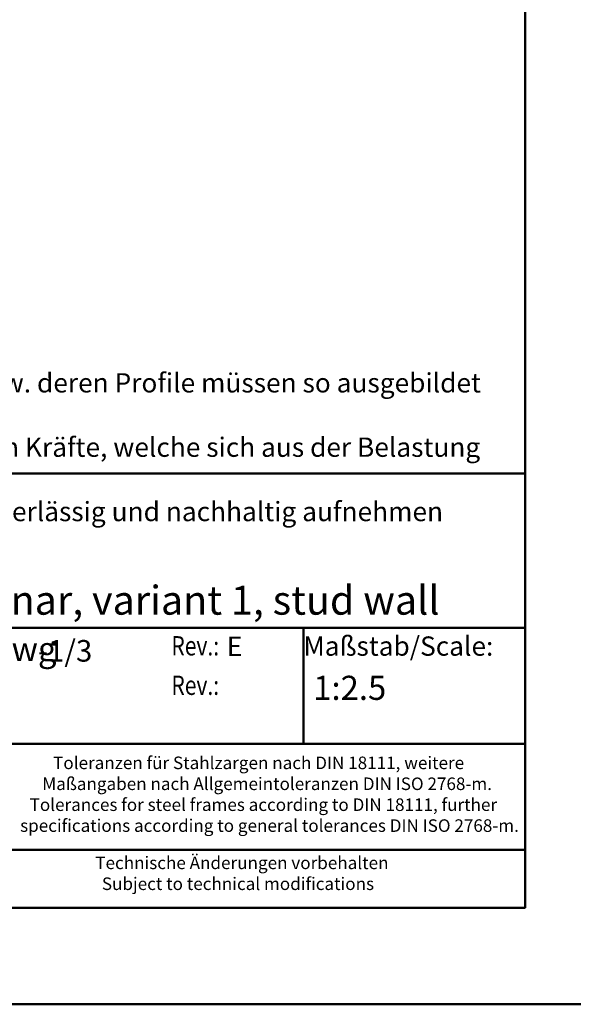
# Model space of a CAD drawing. Units: millimetres. Extents: x 0 to 3150, y -26 to 742.
# Drawn here: x 894 to 1038, y 0 to 255 of the extents above; entities that cross this region are included whole.
import ezdxf
from ezdxf.enums import TextEntityAlignment as Align

# ---------------------------------------------------------------- set-up
doc = ezdxf.new("R2010")
doc.units = ezdxf.units.MM
for name, color, linetype, lineweight in [('AM_0', 7, 'Continuous', 50), ('AM_6', 2, 'Continuous', 35), ('AM_BOR', 7, 'Continuous', 50)]:
    doc.layers.add(name, color=color, linetype=linetype, lineweight=lineweight)
doc.layers.add('AM_12', color=7, linetype='Continuous', lineweight=50, plot=False)
doc.styles.get("Standard").update_dxf_attribs({"font": 'ISOCP.SHX'})

# ---------------------------------------------------------------- blocks, each defined once
blk = doc.blocks.new('DIN_A3_BOS')
at = {"layer": 'AM_12'}
blk.add_lwpolyline([(0, 0), (420, 0), (420, 297), (0, 297)], close=True, dxfattribs=at)
at = {"layer": 'AM_BOR'}
blk.add_lwpolyline([(20, 10), (410, 10), (410, 287), (20, 287)], close=True, dxfattribs=at)
blk = doc.blocks.new('TITLE_BOS')
at = {"layer": 'AM_BOR'}
for p, q in [((0, 45), (-180, 45)), ((0, 45), (0, 0)), ((-110, 29), (0, 29)), ((-23, 17), (-23, 29)), ((0, 17), (-110, 17)), ((-55, 6), (0, 6))]:
    blk.add_line(p, q, dxfattribs=at)
blk.add_lwpolyline([(-180, 0), (0, 0), (0, 44.76)], dxfattribs=at)
at = {"layer": 'AM_BOR', "width": 0.8}
for p in [(-36.69, 26.15), (-36.69, 22.06)]:
    blk.add_text('Rev.:', height=2, dxfattribs=at).set_placement(p)
at = {"layer": 'AM_BOR', "insert": (-23, 28.12), "char_height": 2, "attachment_point": 1}
blk.add_mtext_dynamic_manual_height_columns('{\\W1.51711; }Maßstab/Scale:', width=20.4324, gutter_width=12.5, heights=[0], dxfattribs=at)
at = {"layer": 'AM_BOR', "char_height": 1.3, "width": 55, "attachment_point": 1}
for s, insert in [('{\\W7.59856;\\C1;  \\W1;Toleranzen für Stahlzargen nach DIN 18111, weitere\\P\\W6.19231;  \\W1;Maßangaben nach Allgemeintoleranzen DIN ISO 2768-m.\\P{\\W9.06274; }Tolerances for steel frames according to DIN 18111, further\\P{\\W6.585156; }specifications according to general tolerances DIN ISO 2768-m.}', (-55, 15.67)), ('{\\W8.73706;\\C1;   \\W1;Technische Änderungen vorbehalten\\P\\W9.3092;   \\W1;Subject to technical modifications}', (-55, 5.31))]:
    blk.add_mtext(s, dxfattribs=dict(at, insert=insert))
at = {"layer": 'AM_BOR'}
for tag, p, height in [('GEN-TITLE-DES1', (-108.62, 40.59), 3.65), ('GEN-TITLE-NAME', (-161.08, 38.82), 2), ('GEN-TITLE-DES2', (-108.5, 35), 3.65), ('NAME-PRUEFER', (-161.07, 34.6), 2), ('GEN-TITLE-DES2-ENG', (-108.62, 30.37), 3), ('GEN-TITLE-DWG', (-71.93, 25.57), 2.5), ('DOC_REVISION', (-30.94, 26.09), 2), ('BAANNR.', (-71.89, 21.39), 2.5), ('PART_REVISION', (-30.94, 22), 2), ('GEN-TITLE-SCA', (-21.98, 21.55), 2.5), ('CDN_STATUS', (-71.99, 17.74), 2.5)]:
    blk.add_attdef(tag, p, '', height=height, dxfattribs=at)
for tag, p in [('GEN-TITLE-DAT', (-119.6, 38.83)), ('DATUM-PRUEFER', (-119.6, 34.53))]:
    blk.add_attdef(tag, text='', height=2, dxfattribs=at).set_placement(p, align=Align.CENTER)

msp = doc.modelspace()

# ---------------------------------------------------------------- block references
at = {"layer": 'AM_0', "lineweight": 0, "xscale": 2.5, "yscale": 2.5, "zscale": 2.5}
msp.add_blockref('DIN_A3_BOS', (0, 0), dxfattribs=at)
at = {"layer": 'AM_0', "lineweight": 0}
ref = msp.add_blockref('TITLE_BOS', (1025, 25), dxfattribs=dict(at, xscale=2.5, yscale=2.5, zscale=2.5))
ref.add_attrib('GEN-TITLE-DWG', 'D0014504.dwg', (845.176, 88.914), dxfattribs={"layer": 'AM_BOR', "height": 6.25})
ref.add_attrib('DOC_REVISION', 'E', (947.639, 90.225), dxfattribs={"layer": 'AM_BOR', "height": 5})
ref.add_attrib('GEN-TITLE-DES2-ENG', 'top-light/side part frame, Planar, variant 1, stud wall', (753.449, 100.936), dxfattribs={"layer": 'AM_BOR', "height": 7.5})
ref.add_attrib('GEN-TITLE-SCA', '1:2.5', (970.046, 78.864), dxfattribs={"layer": 'AM_BOR', "height": 6.25})

# ---------------------------------------------------------------- texts
at = {"layer": 'AM_0', "insert": (898.631, 94.373), "char_height": 5.6, "width": 18, "attachment_point": 1}
msp.add_mtext('\\pt33.6;{\\C0;-1/3}', dxfattribs=at)
at = {"layer": 'AM_6', "insert": (760, 163.5), "char_height": 5, "width": 260, "attachment_point": 1}
msp.add_mtext('{\\W2.5375;\\C2; \\W1;Die Massiv- und Ständerwerkswände bzw. deren Profile müssen so ausgebildet sein, \\P{\\W3.200315; }dass sie die statischen und dynamischen Kräfte, welche sich aus der Belastung des \\P{\\W3.928124; }verwendeten Türelements ergeben, zuverlässig und nachhaltig aufnehmen können.}', dxfattribs=at)

doc.saveas('drawing.dxf')
